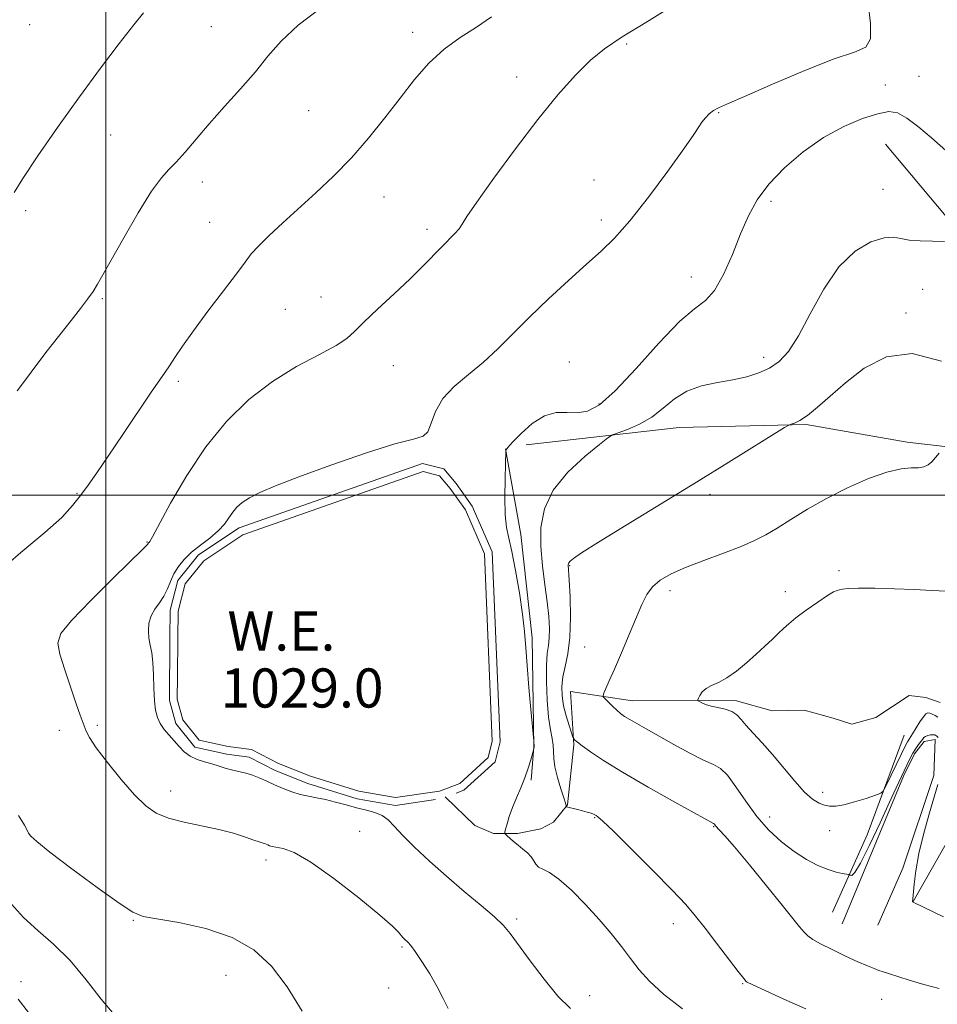
# Model space of a CAD drawing. Extents: x 2112300 to 2115200, y 347300 to 350200.
# Drawn here: x 2113982 to 2114170, y 348896 to 349097 of the extents above; entities that cross this region are included whole.
import ezdxf

# ---------------------------------------------------------------- set-up
doc = ezdxf.new("R2010")
doc.units = 0
doc.header["$MEASUREMENT"] = 0
for name, color, linetype, lineweight in [('32000', 7, 'Continuous', 0), ('DTM HARD BREAKLINE', 7, 'Continuous', 0), ('DTM SPOT ELEVATION', 2, 'Continuous', 13), ('INDEX CONTOUR', 41, 'Continuous', 13), ('INTERMEDIATE CONTOUR', 44, 'Continuous', 0), ('POND', 7, 'Continuous', 0), ('WATER ELEVATION', 140, 'Continuous', 0)]:
    doc.layers.add(name, color=color, linetype=linetype, lineweight=lineweight)
doc.styles.add('Style-ITALICS', font='ITALICS.shx')

msp = doc.modelspace()

# ---------------------------------------------------------------- linework, layer by layer
at = {"layer": '32000', "flags": 128}
for points in [[(2114000, 347500), (2114000, 350000)], [(2112500, 349000), (2115000, 349000)]]:
    msp.add_lwpolyline(points, dxfattribs=at)
at = {"layer": 'DTM HARD BREAKLINE'}
for points in [[(2114159.484, 349071.825, 1026.88), (2114173.652, 349054.928, 1026.215), (2114184.136, 349042.82, 1025.55), (2114192.633, 349033.812, 1025.17), (2114210.411, 349036.69, 1024.885), (2114226.192, 349046.337, 1024.505), (2114221.05, 349066.085, 1024.125), (2114206.876, 349084.675, 1025.17), (2114205.422, 349098.505, 1024.695), (2114205.377, 349113.186, 1024.22), (2114190.121, 349116.527, 1026.12), (2114170.638, 349117.314, 1028.02), (2114149.155, 349125.718, 1030.015), (2114129.076, 349136.668, 1031.725), (2114117.168, 349153.006, 1034.1), (2114106.12, 349165.113, 1036), (2114084.042, 349183.396, 1038.47), (2114063.109, 349196.602, 1040.75), (2114037.358, 349215.721, 1043.505), (2114017.552, 349229.777, 1046.26), (2114001.974, 349245.822, 1046.925), (2113983.56, 349266.093, 1046.83), (2113973.624, 349283.85, 1047.115)], [(2114085.984, 349010.334, 1027.26), (2114117.312, 349013.818, 1024.98), (2114143.285, 349014.462, 1023.84), (2114163.906, 349010.855, 1022.415), (2114194.691, 349007.279, 1020.705), (2114217.56, 349007.349, 1019.47), (2114231.963, 349005.699, 1017.76), (2114261.061, 348999.86, 1015.86), (2114285.918, 348995.983, 1014.34), (2114294.954, 348995.729, 1013.01), (2114306.523, 348997.741, 1011.68), (2114310.169, 349005.657, 1011.68), (2114294.027, 349021.7, 1012.63), (2114268.561, 349039.974, 1014.91), (2114257.503, 349055.468, 1015.195), (2114249.263, 349072.665, 1015.195), (2114244.133, 349088.177, 1014.625), (2114241.294, 349093.251, 1015.1)], [(2114081.752, 349009.474, 1028.02), (2114084.911, 348991.979, 1027.165), (2114087.235, 348970.811, 1027.64), (2114087.586, 348948.508, 1028.02), (2114087.042, 348941.73, 1027.735)], [(2114071.7, 348939.05, 1029.52), (2114073.27, 348939.63, 1029.52), (2114079.66, 348945.47, 1029.52), (2114080.66, 348949.53, 1029.52), (2114079.01, 348988.38, 1029.52), (2114074.94, 348997.78, 1029.52), (2114071.68, 349002.36, 1029.52), (2114069.14, 349005.41, 1029.52), (2114064.81, 349006.47, 1029.52), (2114027.32, 348993.3, 1029.52), (2114018.96, 348987.77, 1029.52), (2114014.78, 348982.58, 1029.52), (2114013.2, 348976.51, 1029.52), (2114013.14, 348970.76, 1029.52), (2114013.02, 348958.03, 1029.52), (2114014.32, 348953.32, 1029.52), (2114018.21, 348948.42, 1029.52), (2114024.78, 348947.04, 1029.52), (2114029.32, 348946.43, 1029.52), (2114034.68, 348943.69, 1029.52), (2114041.33, 348941, 1029.52), (2114051.4, 348937.87, 1029.52), (2114059.28, 348936.55, 1029.52), (2114067.42, 348937.74, 1029.52)], [(2114069.456, 348938.289, 1028.921), (2114075.52, 348932.45, 1028.43), (2114079.28, 348930.82, 1028.23), (2114084.24, 348930.78, 1027.73), (2114089.02, 348931.72, 1027.24), (2114091.61, 348933.09, 1026.44), (2114094.42, 348936.64, 1025.95), (2114095.73, 348948.93, 1024.16), (2114095.04, 348959.86, 1022.77), (2114107.73, 348957.95, 1021.28), (2114123.22, 348958, 1019.79), (2114128.98, 348957.95, 1019.69), (2114136.3, 348955.9, 1019.2), (2114142.86, 348956.03, 1018.8), (2114148.8, 348954.39, 1018.7), (2114152.56, 348953.16, 1018.7), (2114157.53, 348954.5, 1018.7), (2114164.33, 348959.01, 1018.7), (2114167.7, 348958.58, 1018.7), (2114170.67, 348957.56, 1018.4)], [(2114163.26, 348950.88, 1018.8), (2114155.72, 348930.5, 1020.88), (2114148.62, 348914.68, 1023.07)], [(2114150.58, 348912.28, 1023.17), (2114163.18, 348942.54, 1022.37), (2114165.4, 348947.08, 1022.47), (2114167.41, 348949.64, 1022.47), (2114169.6, 348950.02, 1022.47), (2114169.33, 348942.68, 1022.57), (2114163, 348923.68, 1022.77), (2114157.93, 348912.01, 1022.87)], [(2114165.12, 348916.91, 1021.98), (2114173.6, 348931.72, 1019.69), (2114181.48, 348946.53, 1017.61)]]:
    msp.add_polyline3d(points, dxfattribs=at)
at = {"layer": 'DTM SPOT ELEVATION'}
for p in [(2113984.46, 349096.27, 1039.5), (2114021.58, 349095.85, 1036.9), (2114062.8, 349094.67, 1034.5), (2114106.52, 349092.3, 1031.7), (2114166.33, 349085.69, 1029.2), (2114084.03, 349085.54, 1032.7), (2114159.44, 349083.94, 1028.8), (2114041.51, 349078.65, 1035.1), (2114125.34, 349078.26, 1029.9), (2114001.02, 349073.7, 1037.1), (2114019.73, 349064.07, 1035.5), (2114099.86, 349064.46, 1030.6), (2114158.97, 349062.6, 1026.9), (2114056.94, 349061.02, 1033.2), (2114136.05, 349060.12, 1027.6), (2113983.62, 349058.2, 1037.8), (2114021.25, 349055.79, 1034.8), (2114101.38, 349056.29, 1030.4), (2114065.7, 349054.4, 1032.4), (2114119.74, 349044.67, 1028.7), (2114167.11, 349042.1, 1025.2), (2113999.34, 349040.22, 1035.8), (2114044.01, 349040.55, 1032.7), (2114036.71, 349038.04, 1033.1), (2114163.65, 349037.25, 1024.3), (2114134.53, 349028.18, 1026.5), (2114058.81, 349026.47, 1031.2), (2114094.82, 349027.23, 1028.9), (2114014.88, 349023.32, 1033.7), (2114100.88, 349018.64, 1028.3), (2113994.16, 349000.36, 1034.1), (2114123.56, 349000.15, 1023.7), (2114008.42, 348990.43, 1032.1), (2114094.89, 348985.55, 1023.9), (2114150, 348984.58, 1020.2), (2114115.38, 348980.5, 1021.5), (2114139.01, 348980.26, 1020.4), (2114097.95, 348968.91, 1022.9), (2113998.29, 348952.94, 1031.7), (2113990.53, 348951.89, 1032.6), (2114013.26, 348939.49, 1031.4), (2114146.61, 348939.23, 1019.5), (2114100.01, 348934.03, 1026.1), (2114135.77, 348934.17, 1021.3), (2114051.96, 348931.21, 1031.1), (2114124.34, 348932.17, 1024.1), (2114148.06, 348931.39, 1020.9), (2114032.78, 348925.37, 1032.5), (2114005.62, 348913.03, 1034.1), (2114084.07, 348913.27, 1029.7), (2114116.08, 348912.37, 1026.6), (2114060.62, 348907.56, 1032.2), (2113982.67, 348900.45, 1037.5), (2114024.61, 348901.77, 1034.9), (2114057.87, 348899.17, 1032.5), (2114130.29, 348900.06, 1026.1), (2114099, 348897.61, 1029.4), (2114158.66, 348896.88, 1024.7)]:
    msp.add_point(p, dxfattribs=at)
at = {"layer": 'INDEX CONTOUR'}
for points in [[(2114095.022, 348894.963, 1030), (2114092.495, 348897.512, 1030), (2114089.645, 348900.957, 1030), (2114086.773, 348904.742, 1030), (2114082.735, 348910.322, 1030), (2114081.359, 348911.988, 1030), (2114079.544, 348913.735, 1030), (2114076.782, 348916.091, 1030), (2114073.338, 348918.949, 1030), (2114069.673, 348922.047, 1030), (2114066.201, 348925.129, 1030), (2114063.16, 348927.984, 1030), (2114060.742, 348930.407, 1030), (2114059.042, 348932.25, 1030), (2114057.773, 348933.572, 1030), (2114056.552, 348934.486, 1030), (2114055.069, 348935.111, 1030), (2114053.305, 348935.586, 1030), (2114051.316, 348936.057, 1030), (2114049.173, 348936.625, 1030), (2114047.006, 348937.222, 1030), (2114044.96, 348937.739, 1030), (2114043.137, 348938.104, 1030), (2114041.455, 348938.408, 1030), (2114039.791, 348938.782, 1030), (2114038.052, 348939.324, 1030), (2114036.281, 348940, 1030), (2114034.554, 348940.746, 1030), (2114032.933, 348941.496, 1030), (2114031.417, 348942.184, 1030), (2114029.992, 348942.74, 1030), (2114028.639, 348943.127, 1030), (2114025.998, 348943.725, 1030), (2114024.634, 348944.119, 1030), (2114023.213, 348944.571, 1030), (2114021.728, 348945.023, 1030), (2114020.187, 348945.445, 1030), (2114018.671, 348945.924, 1030), (2114017.279, 348946.577, 1030), (2114016.077, 348947.485, 1030), (2114015.009, 348948.579, 1030), (2114012.959, 348950.93, 1030), (2114011.985, 348952.097, 1030), (2114011.165, 348953.274, 1030), (2114010.57, 348954.51, 1030), (2114010.183, 348955.995, 1030), (2114009.961, 348957.952, 1030), (2114009.854, 348960.489, 1030), (2114009.78, 348963.257, 1030), (2114009.648, 348965.794, 1030), (2114009.4, 348967.76, 1030), (2114009.101, 348969.315, 1030), (2114008.848, 348970.742, 1030), (2114008.736, 348972.259, 1030), (2114008.853, 348973.822, 1030), (2114009.281, 348975.323, 1030), (2114010.056, 348976.686, 1030), (2114011.009, 348977.988, 1030), (2114011.921, 348979.337, 1030), (2114012.637, 348980.813, 1030), (2114013.258, 348982.367, 1030), (2114013.949, 348983.921, 1030), (2114014.856, 348985.415, 1030), (2114016.046, 348986.866, 1030), (2114017.566, 348988.311, 1030), (2114019.406, 348989.776, 1030), (2114021.324, 348991.242, 1030), (2114023.018, 348992.679, 1030), (2114024.27, 348994.059, 1030), (2114025.196, 348995.346, 1030), (2114025.991, 348996.509, 1030), (2114026.848, 348997.533, 1030), (2114027.936, 348998.485, 1030), (2114029.421, 348999.453, 1030), (2114031.525, 349000.541, 1030), (2114034.709, 349001.916, 1030), (2114039.491, 349003.765, 1030), (2114046.037, 349006.143, 1030), (2114053.117, 349008.583, 1030), (2114059.148, 349010.49, 1030), (2114062.946, 349011.488, 1030), (2114064.922, 349012.08, 1030), (2114065.886, 349012.992, 1030), (2114066.58, 349014.756, 1030), (2114067.467, 349017.148, 1030), (2114068.943, 349019.753, 1030), (2114071.269, 349022.25, 1030), (2114074.174, 349024.689, 1030), (2114077.254, 349027.215, 1030), (2114080.223, 349029.961, 1030), (2114086.65, 349036.414, 1030), (2114090.564, 349040.169, 1030), (2114094.623, 349043.924, 1030), (2114098.315, 349047.248, 1030), (2114101.318, 349049.924, 1030), (2114104.062, 349052.592, 1030), (2114107.163, 349056.105, 1030), (2114110.998, 349060.971, 1030), (2114114.977, 349066.307, 1030), (2114118.265, 349070.885, 1030), (2114120.265, 349073.792, 1030), (2114121.303, 349075.387, 1030), (2114121.94, 349076.343, 1030), (2114122.636, 349077.21, 1030), (2114123.437, 349078.027, 1030), (2114124.29, 349078.711, 1030), (2114125.29, 349079.267, 1030), (2114127.136, 349080.071, 1030), (2114130.673, 349081.589, 1030), (2114136.345, 349084.072, 1030), (2114142.975, 349086.905, 1030), (2114148.98, 349089.256, 1030), (2114153.11, 349090.6, 1030), (2114155.449, 349091.631, 1030), (2114156.411, 349093.35, 1030), (2114156.423, 349096.472, 1030), (2114155.956, 349100.567, 1030)], [(2114170.205, 348954.601, 1020), (2114169.612, 348954.934, 1020), (2114169.041, 348955.227, 1020), (2114168.545, 348955.434, 1020), (2114168.146, 348955.497, 1020), (2114167.749, 348955.292, 1020), (2114167.229, 348954.682, 1020), (2114166.51, 348953.607, 1020), (2114165.005, 348951.172, 1020), (2114163.948, 348949.517, 1020), (2114163.692, 348949.036, 1020), (2114159.631, 348940.615, 1020), (2114159.068, 348939.546, 1020), (2114158.492, 348939.027, 1020), (2114157.41, 348938.613, 1020), (2114155.504, 348937.974, 1020), (2114153.162, 348937.235, 1020), (2114150.947, 348936.637, 1020), (2114149.285, 348936.363, 1020), (2114148.057, 348936.381, 1020), (2114147.004, 348936.602, 1020), (2114145.89, 348936.998, 1020), (2114144.574, 348937.781, 1020), (2114142.937, 348939.225, 1020), (2114140.913, 348941.48, 1020), (2114136.38, 348946.947, 1020), (2114134.27, 348949.32, 1020), (2114132.441, 348951.283, 1020), (2114130.984, 348952.874, 1020), (2114129.926, 348954.133, 1020), (2114129.039, 348955.09, 1020), (2114128.03, 348955.777, 1020), (2114126.695, 348956.236, 1020), (2114125.2, 348956.559, 1020), (2114123.798, 348956.849, 1020), (2114122.698, 348957.183, 1020), (2114121.913, 348957.518, 1020), (2114121.41, 348957.784, 1020), (2114121.155, 348957.948, 1020), (2114121.111, 348958.122, 1020), (2114121.24, 348958.455, 1020), (2114121.523, 348959.043, 1020), (2114122.015, 348959.772, 1020), (2114122.786, 348960.476, 1020), (2114123.893, 348961.058, 1020), (2114125.32, 348961.69, 1020), (2114127.037, 348962.617, 1020), (2114128.989, 348964.001, 1020), (2114131.041, 348965.691, 1020), (2114133.032, 348967.453, 1020), (2114134.827, 348969.089, 1020), (2114136.37, 348970.53, 1020), (2114137.626, 348971.742, 1020), (2114138.63, 348972.736, 1020), (2114139.685, 348973.709, 1020), (2114141.163, 348974.909, 1020), (2114143.277, 348976.473, 1020), (2114145.619, 348978.12, 1020), (2114147.622, 348979.46, 1020), (2114148.872, 348980.214, 1020), (2114149.563, 348980.526, 1020), (2114150.042, 348980.648, 1020), (2114150.666, 348980.781, 1020), (2114151.836, 348980.918, 1020), (2114153.962, 348980.998, 1020), (2114157.276, 348980.978, 1020), (2114161.296, 348980.864, 1020), (2114165.358, 348980.679, 1020), (2114168.925, 348980.468, 1020), (2114171.95, 348980.364, 1020)]]:
    msp.add_polyline3d(points, dxfattribs=at)
at = {"layer": 'INTERMEDIATE CONTOUR'}
for points in [[(2114070.013, 348895.009, 1032), (2114069.023, 348897.057, 1032), (2114067.791, 348899.424, 1032), (2114066.261, 348902.053, 1032), (2114064.66, 348904.598, 1032), (2114063.29, 348906.645, 1032), (2114062.371, 348907.898, 1032), (2114061.811, 348908.541, 1032), (2114061.12, 348909.168, 1032), (2114060.789, 348909.506, 1032), (2114059.889, 348910.583, 1032), (2114058.647, 348911.82, 1032), (2114056.055, 348914.103, 1032), (2114051.774, 348917.63, 1032), (2114046.682, 348921.597, 1032), (2114041.963, 348924.946, 1032), (2114038.543, 348926.89, 1032), (2114036.318, 348927.716, 1032), (2114034.056, 348928.139, 1032), (2114033.508, 348928.293, 1032), (2114033.135, 348928.445, 1032), (2114032.507, 348928.733, 1032), (2114032.222, 348928.844, 1032), (2114031.358, 348929.102, 1032), (2114030.31, 348929.453, 1032), (2114028.564, 348930.06, 1032), (2114026.138, 348930.83, 1032), (2114023.105, 348931.628, 1032), (2114019.602, 348932.358, 1032), (2114016.024, 348933.081, 1032), (2114012.831, 348933.893, 1032), (2114010.326, 348934.924, 1032), (2114008.176, 348936.431, 1032), (2114005.887, 348938.698, 1032), (2114003.145, 348941.843, 1032), (2114000.341, 348945.299, 1032), (2113998.044, 348948.333, 1032), (2113996.664, 348950.397, 1032), (2113995.987, 348951.701, 1032), (2113994.777, 348955.03, 1032), (2113993.983, 348957.285, 1032), (2113992.859, 348960.578, 1032), (2113991.643, 348964.265, 1032), (2113990.646, 348967.494, 1032), (2113990.212, 348969.727, 1032), (2113990.822, 348971.676, 1032), (2113992.995, 348974.368, 1032), (2113996.928, 348978.448, 1032), (2114001.556, 348983.044, 1032), (2114007.704, 348989.083, 1032), (2114008.536, 348989.935, 1032), (2114008.783, 348990.26, 1032), (2114008.856, 348990.329, 1032), (2114009.009, 348990.525, 1032), (2114009.562, 348991.475, 1032), (2114013.284, 348998.357, 1032), (2114016.561, 349004.015, 1032), (2114020.456, 349009.88, 1032), (2114024.732, 349015.102, 1032), (2114029.304, 349019.551, 1032), (2114034.124, 349023.271, 1032), (2114039.052, 349026.312, 1032), (2114043.585, 349028.736, 1032), (2114047.127, 349030.606, 1032), (2114049.339, 349032.055, 1032), (2114050.905, 349033.491, 1032), (2114052.762, 349035.391, 1032), (2114055.583, 349038.071, 1032), (2114058.971, 349041.196, 1032), (2114062.26, 349044.272, 1032), (2114064.928, 349046.899, 1032), (2114068.725, 349050.841, 1032), (2114071.39, 349053.52, 1032), (2114072.277, 349054.507, 1032), (2114072.918, 349055.44, 1032), (2114073.887, 349056.995, 1032), (2114075.885, 349059.972, 1032), (2114079.364, 349064.854, 1032), (2114083.79, 349070.845, 1032), (2114088.382, 349076.827, 1032), (2114092.498, 349081.885, 1032), (2114096.064, 349085.908, 1032), (2114099.145, 349088.984, 1032), (2114101.993, 349091.338, 1032), (2114105.599, 349093.752, 1032), (2114111.138, 349097.143, 1032), (2114119.121, 349102.166, 1032)], [(2113977.281, 348983.659, 1034), (2113982.65, 348988.248, 1034), (2113987.574, 348992.334, 1034), (2113991.014, 348995.468, 1034), (2113993.24, 348997.87, 1034), (2113994.854, 348999.928, 1034), (2113996.401, 349002.031, 1034), (2113998.204, 349004.58, 1034), (2114000.533, 349007.979, 1034), (2114003.507, 349012.399, 1034), (2114009.31, 349021.047, 1034), (2114011.053, 349023.586, 1034), (2114012.145, 349025.145, 1034), (2114013.037, 349026.454, 1034), (2114014.14, 349028.149, 1034), (2114015.705, 349030.491, 1034), (2114017.942, 349033.646, 1034), (2114020.914, 349037.62, 1034), (2114024.086, 349041.776, 1034), (2114026.773, 349045.318, 1034), (2114028.519, 349047.695, 1034), (2114029.775, 349049.347, 1034), (2114031.217, 349050.963, 1034), (2114033.376, 349053.091, 1034), (2114036.192, 349055.714, 1034), (2114042.977, 349061.851, 1034), (2114046.612, 349065.267, 1034), (2114050.236, 349068.984, 1034), (2114053.737, 349073.014, 1034), (2114057.074, 349077.177, 1034), (2114060.221, 349081.248, 1034), (2114063.185, 349085.022, 1034), (2114066.113, 349088.392, 1034), (2114069.186, 349091.273, 1034), (2114072.504, 349093.643, 1034), (2114075.841, 349095.737, 1034), (2114078.89, 349097.852, 1034)], [(2113981.296, 349061.899, 1038), (2113983.068, 349064.763, 1038), (2113986.147, 349069.402, 1038), (2113990.175, 349075.254, 1038), (2113994.611, 349081.488, 1038), (2113998.943, 349087.347, 1038), (2114002.782, 349092.384, 1038), (2114005.766, 349096.225, 1038), (2114007.703, 349098.65, 1038)], [(2113981.87, 349021.381, 1036), (2113983.809, 349023.903, 1036), (2113985.725, 349026.48, 1036), (2113988.054, 349029.509, 1036), (2113992.947, 349035.729, 1036), (2113994.842, 349038.173, 1036), (2113996.295, 349040.112, 1036), (2113997.405, 349041.69, 1036), (2113998.328, 349043.14, 1036), (2113999.432, 349045.051, 1036), (2114003.706, 349052.659, 1036), (2114006.663, 349057.768, 1036), (2114009.377, 349062.165, 1036), (2114011.388, 349064.942, 1036), (2114012.936, 349066.637, 1036), (2114014.436, 349068.145, 1036), (2114016.245, 349070.197, 1036), (2114018.471, 349072.852, 1036), (2114021.165, 349076.002, 1036), (2114024.303, 349079.513, 1036), (2114027.576, 349083.147, 1036), (2114030.601, 349086.638, 1036), (2114033.183, 349089.815, 1036), (2114035.862, 349092.886, 1036), (2114039.368, 349096.15, 1036), (2114044.157, 349099.779, 1036)], [(2114117.957, 348894.89, 1028), (2114114.085, 348897.913, 1028), (2114111.225, 348900.554, 1028), (2114109.127, 348902.921, 1028), (2114107.343, 348905.231, 1028), (2114105.484, 348907.672, 1028), (2114103.386, 348910.314, 1028), (2114100.939, 348913.195, 1028), (2114098.118, 348916.272, 1028), (2114095.232, 348919.174, 1028), (2114092.669, 348921.446, 1028), (2114090.735, 348922.78, 1028), (2114089.392, 348923.461, 1028), (2114088.516, 348923.919, 1028), (2114087.967, 348924.503, 1028), (2114087.544, 348925.224, 1028), (2114087.03, 348926.011, 1028), (2114086.267, 348926.804, 1028), (2114085.322, 348927.596, 1028), (2114084.32, 348928.39, 1028), (2114083.379, 348929.175, 1028), (2114082.004, 348930.398, 1028), (2114081.701, 348930.713, 1028), (2114081.643, 348931.038, 1028), (2114081.782, 348931.65, 1028), (2114082.079, 348932.757, 1028), (2114082.539, 348934.289, 1028), (2114083.176, 348936.107, 1028), (2114083.983, 348938.082, 1028), (2114084.865, 348940.129, 1028), (2114085.703, 348942.177, 1028), (2114086.398, 348944.133, 1028), (2114086.926, 348945.829, 1028), (2114087.561, 348948.112, 1028), (2114087.619, 348948.509, 1028), (2114087.56, 348949.731, 1028), (2114086.966, 348956.149, 1028), (2114086.56, 348960.682, 1028), (2114086.189, 348965.133, 1028), (2114085.918, 348968.797, 1028), (2114085.648, 348972.085, 1028), (2114085.239, 348975.69, 1028), (2114084.597, 348980.052, 1028), (2114083.819, 348984.598, 1028), (2114083.052, 348988.504, 1028), (2114082.418, 348991.234, 1028), (2114081.959, 348993.421, 1028), (2114081.691, 348995.985, 1028), (2114081.616, 348999.53, 1028), (2114081.665, 349003.385, 1028), (2114081.832, 349009.137, 1028), (2114081.89, 349009.28, 1028), (2114082.25, 349009.752, 1028), (2114083.208, 349010.835, 1028), (2114084.955, 349012.651, 1028), (2114087.244, 349014.685, 1028), (2114089.722, 349016.262, 1028), (2114092.096, 349016.907, 1028), (2114094.329, 349016.934, 1028), (2114096.445, 349016.856, 1028), (2114098.538, 349017.194, 1028), (2114100.982, 349018.497, 1028), (2114104.221, 349021.321, 1028), (2114108.482, 349025.89, 1028), (2114113.132, 349031.101, 1028), (2114117.324, 349035.514, 1028), (2114120.427, 349038.148, 1028), (2114122.678, 349039.83, 1028), (2114124.531, 349041.843, 1028), (2114126.352, 349045.128, 1028), (2114128.152, 349049.254, 1028), (2114129.852, 349053.451, 1028), (2114131.449, 349057.128, 1028), (2114133.244, 349060.418, 1028), (2114135.615, 349063.635, 1028), (2114138.822, 349066.989, 1028), (2114142.663, 349070.27, 1028), (2114146.822, 349073.169, 1028), (2114150.976, 349075.432, 1028), (2114154.786, 349077.044, 1028), (2114157.907, 349078.05, 1028), (2114160.148, 349078.467, 1028), (2114161.935, 349078.207, 1028), (2114163.849, 349077.152, 1028), (2114166.281, 349075.304, 1028), (2114168.867, 349073.13, 1028), (2114172.458, 349070.002, 1028)], [(2114143.189, 348894.901, 1026), (2114138.689, 348896.927, 1026), (2114131.19, 348900.381, 1026), (2114130.958, 348900.545, 1026), (2114130.478, 348901.117, 1026), (2114129.362, 348902.568, 1026), (2114124.932, 348908.376, 1026), (2114122.567, 348911.453, 1026), (2114120.629, 348913.904, 1026), (2114118.624, 348916.235, 1026), (2114115.848, 348919.198, 1026), (2114111.892, 348923.242, 1026), (2114107.536, 348927.608, 1026), (2114103.856, 348931.233, 1026), (2114101.658, 348933.33, 1026), (2114100.653, 348934.214, 1026), (2114100.283, 348934.473, 1026), (2114100.057, 348934.606, 1026), (2114099.766, 348934.74, 1026), (2114099.269, 348934.915, 1026), (2114098.475, 348935.154, 1026), (2114097.5, 348935.427, 1026), (2114096.509, 348935.693, 1026), (2114094.24, 348936.256, 1026), (2114094.15, 348936.3, 1026), (2114094.145, 348936.52, 1026), (2114094.037, 348937.009, 1026), (2114093.708, 348938.105, 1026), (2114093.1, 348939.958, 1026), (2114092.4, 348942.216, 1026), (2114091.849, 348944.401, 1026), (2114091.618, 348946.153, 1026), (2114091.575, 348947.562, 1026), (2114091.517, 348948.836, 1026), (2114091.29, 348950.205, 1026), (2114090.946, 348951.996, 1026), (2114090.588, 348954.559, 1026), (2114090.307, 348958.054, 1026), (2114090.148, 348961.882, 1026), (2114090.142, 348965.254, 1026), (2114090.297, 348967.605, 1026), (2114090.522, 348969.276, 1026), (2114090.704, 348970.835, 1026), (2114090.744, 348972.762, 1026), (2114090.612, 348975.187, 1026), (2114090.297, 348978.156, 1026), (2114089.816, 348981.666, 1026), (2114089.314, 348985.529, 1026), (2114088.967, 348989.509, 1026), (2114088.983, 348993.417, 1026), (2114089.706, 348997.242, 1026), (2114091.511, 349001.017, 1026), (2114094.543, 349004.704, 1026), (2114098.03, 349007.965, 1026), (2114100.968, 349010.389, 1026), (2114102.662, 349011.724, 1026), (2114103.653, 349012.34, 1026), (2114104.791, 349012.766, 1026), (2114106.708, 349013.447, 1026), (2114109.169, 349014.499, 1026), (2114111.722, 349015.956, 1026), (2114114.04, 349017.784, 1026), (2114116.308, 349019.689, 1026), (2114118.84, 349021.311, 1026), (2114121.841, 349022.39, 1026), (2114125.092, 349023.075, 1026), (2114128.27, 349023.617, 1026), (2114131.112, 349024.234, 1026), (2114133.602, 349025.015, 1026), (2114135.786, 349026.017, 1026), (2114137.738, 349027.359, 1026), (2114139.64, 349029.409, 1026), (2114141.7, 349032.6, 1026), (2114144.091, 349037.117, 1026), (2114146.833, 349042.164, 1026), (2114149.911, 349046.699, 1026), (2114153.241, 349049.896, 1026), (2114156.47, 349051.801, 1026), (2114159.179, 349052.68, 1026), (2114161.107, 349052.809, 1026), (2114162.642, 349052.523, 1026), (2114164.329, 349052.171, 1026), (2114166.56, 349052.017, 1026), (2114169.102, 349051.99, 1026), (2114171.564, 349051.934, 1026)], [(2114170.479, 348899.091, 1024), (2114167.329, 348899.925, 1024), (2114164.283, 348900.817, 1024), (2114160.096, 348902.118, 1024), (2114159.009, 348902.471, 1024), (2114158.135, 348902.772, 1024), (2114157.127, 348903.14, 1024), (2114155.762, 348903.69, 1024), (2114153.844, 348904.531, 1024), (2114151.306, 348905.714, 1024), (2114148.577, 348907.036, 1024), (2114146.214, 348908.232, 1024), (2114144.622, 348909.118, 1024), (2114143.603, 348909.837, 1024), (2114142.809, 348910.61, 1024), (2114141.893, 348911.687, 1024), (2114138.313, 348916.158, 1024), (2114135.154, 348920.066, 1024), (2114131.646, 348924.36, 1024), (2114128.597, 348928.033, 1024), (2114126.621, 348930.331, 1024), (2114125.55, 348931.499, 1024), (2114124.73, 348932.347, 1024), (2114124.474, 348932.672, 1024), (2114124.282, 348932.807, 1024), (2114116.392, 348937.198, 1024), (2114110.915, 348940.299, 1024), (2114105.701, 348943.334, 1024), (2114101.776, 348945.754, 1024), (2114099.116, 348947.521, 1024), (2114097.435, 348948.727, 1024), (2114096.46, 348949.47, 1024), (2114095.975, 348949.872, 1024), (2114095.775, 348950.062, 1024), (2114095.673, 348950.194, 1024), (2114095.539, 348950.53, 1024), (2114095.258, 348951.357, 1024), (2114094.762, 348952.862, 1024), (2114094.17, 348954.828, 1024), (2114093.649, 348956.936, 1024), (2114093.34, 348958.939, 1024), (2114093.286, 348960.872, 1024), (2114093.505, 348962.842, 1024), (2114093.977, 348964.988, 1024), (2114094.525, 348967.566, 1024), (2114094.935, 348970.864, 1024), (2114095.052, 348974.974, 1024), (2114094.959, 348979.192, 1024), (2114094.798, 348982.62, 1024), (2114094.608, 348985.739, 1024), (2114094.619, 348985.933, 1024), (2114094.726, 348986.173, 1024), (2114095.008, 348986.511, 1024), (2114095.66, 348987.062, 1024), (2114097.325, 348988.206, 1024), (2114100.764, 348990.385, 1024), (2114106.421, 348993.861, 1024), (2114120.831, 349002.659, 1024), (2114127.461, 349006.752, 1024), (2114138.793, 349013.833, 1024), (2114139.685, 349014.349, 1024), (2114140.159, 349014.524, 1024), (2114140.861, 349014.76, 1024), (2114141.96, 349015.293, 1024), (2114143.507, 349016.318, 1024), (2114145.552, 349017.982, 1024), (2114148.142, 349020.235, 1024), (2114151.321, 349022.982, 1024), (2114155.138, 349025.968, 1024), (2114159.656, 349028.318, 1024), (2114164.943, 349028.999, 1024), (2114170.935, 349027.394, 1024)], [(2114170.28, 348950.426, 1022), (2114170.044, 348950.666, 1022), (2114169.715, 348950.892, 1022), (2114169.591, 348950.953, 1022), (2114169.406, 348950.996, 1022), (2114169.104, 348950.999, 1022), (2114168.656, 348950.946, 1022), (2114168.142, 348950.831, 1022), (2114167.671, 348950.651, 1022), (2114167.316, 348950.397, 1022), (2114167.018, 348950.05, 1022), (2114166.235, 348948.98, 1022), (2114165.694, 348948.208, 1022), (2114165.095, 348947.245, 1022), (2114164.471, 348946.086, 1022), (2114163.837, 348944.795, 1022), (2114161.639, 348940.14, 1022), (2114160.284, 348937.199, 1022), (2114158.354, 348932.982, 1022), (2114156.22, 348928.416, 1022), (2114154.373, 348924.719, 1022), (2114153.187, 348922.785, 1022), (2114152.56, 348922.211, 1022), (2114152.275, 348922.273, 1022), (2114152.121, 348922.372, 1022), (2114151.911, 348922.43, 1022), (2114150.633, 348922.623, 1022), (2114149.384, 348922.902, 1022), (2114147.719, 348923.425, 1022), (2114145.659, 348924.273, 1022), (2114143.304, 348925.481, 1022), (2114140.777, 348927.073, 1022), (2114138.193, 348929.068, 1022), (2114135.634, 348931.466, 1022), (2114133.175, 348934.265, 1022), (2114130.892, 348937.374, 1022), (2114128.858, 348940.359, 1022), (2114127.151, 348942.702, 1022), (2114125.753, 348944.071, 1022), (2114124.287, 348944.899, 1022), (2114122.283, 348945.806, 1022), (2114119.445, 348947.249, 1022), (2114116.174, 348949.025, 1022), (2114110.512, 348952.182, 1022), (2114108.59, 348953.268, 1022), (2114107.168, 348954.095, 1022), (2114106.128, 348954.744, 1022), (2114105.304, 348955.337, 1022), (2114104.516, 348956.005, 1022), (2114103.642, 348956.827, 1022), (2114102.12, 348958.343, 1022), (2114101.764, 348958.74, 1022), (2114101.705, 348959.048, 1022), (2114101.895, 348959.531, 1022), (2114102.306, 348960.443, 1022), (2114102.996, 348962.003, 1022), (2114104.048, 348964.42, 1022), (2114105.481, 348967.756, 1022), (2114107.067, 348971.494, 1022), (2114109.644, 348977.668, 1022), (2114110.642, 348979.682, 1022), (2114111.807, 348981.256, 1022), (2114113.41, 348982.612, 1022), (2114115.625, 348983.892, 1022), (2114118.598, 348985.22, 1022), (2114122.344, 348986.673, 1022), (2114126.345, 348988.156, 1022), (2114129.953, 348989.528, 1022), (2114132.716, 348990.712, 1022), (2114134.983, 348991.881, 1022), (2114137.301, 348993.268, 1022), (2114140.121, 348995.044, 1022), (2114143.502, 348997.116, 1022), (2114147.403, 348999.324, 1022), (2114151.711, 349001.495, 1022), (2114156.001, 349003.385, 1022), (2114159.773, 349004.738, 1022), (2114162.646, 349005.393, 1022), (2114164.717, 349005.577, 1022), (2114166.203, 349005.617, 1022), (2114167.308, 349005.79, 1022), (2114168.179, 349006.178, 1022), (2114168.954, 349006.815, 1022), (2114169.725, 349007.693, 1022), (2114170.43, 349008.626, 1022)], [(2114171.332, 348913.707, 1022), (2114165.27, 348916.684, 1022), (2114165.008, 348916.799, 1022), (2114164.995, 348916.841, 1022), (2114165.055, 348917.4, 1022), (2114165.309, 348920.4, 1022), (2114165.653, 348923.179, 1022), (2114166.307, 348926.725, 1022), (2114167.328, 348930.862, 1022), (2114168.495, 348935.006, 1022), (2114169.513, 348938.476, 1022), (2114170.159, 348940.803, 1022)], [(2114040.195, 348894.462, 1034), (2114037.094, 348899.421, 1034), (2114033.882, 348903.622, 1034), (2114030.27, 348906.966, 1034), (2114025.849, 348909.513, 1034), (2114020.465, 348911.334, 1034), (2114014.971, 348912.553, 1034), (2114010.474, 348913.306, 1034), (2114007.664, 348913.817, 1034), (2114005.549, 348914.664, 1034), (2114002.722, 348916.515, 1034), (2113998.246, 348919.749, 1034), (2113993.065, 348923.594, 1034), (2113988.595, 348926.993, 1034), (2113985.903, 348929.143, 1034), (2113984.666, 348930.276, 1034), (2113984.209, 348930.881, 1034), (2113983.913, 348931.448, 1034), (2113983.362, 348932.478, 1034), (2113982.194, 348934.472, 1034)], [(2114001.723, 348893.732, 1036), (2113999.084, 348896.902, 1036), (2113996.018, 348900.854, 1036), (2113992.711, 348904.794, 1036), (2113989.348, 348908.116, 1036), (2113986.118, 348910.946, 1036), (2113983.207, 348913.599, 1036), (2113980.756, 348916.3, 1036)], [(2113984.225, 348894.169, 1038), (2113982.082, 348896.898, 1038)]]:
    msp.add_polyline3d(points, dxfattribs=at)
at = {"layer": 'POND'}
msp.add_polyline3d([(2114059.3, 348938.16, 1029.02), (2114068.24, 348939.46, 1029.02), (2114072.43, 348941.01, 1029.02), (2114078.24, 348946.32, 1029.02), (2114079.06, 348949.69, 1029.02), (2114077.44, 348988.02, 1029.02), (2114073.55, 348996.99, 1029.02), (2114070.42, 349001.39, 1029.02), (2114068.26, 349003.99, 1029.02), (2114064.89, 349004.82, 1029.02), (2114028.04, 348991.86, 1029.02), (2114020.05, 348986.58, 1029.02), (2114016.23, 348981.85, 1029.02), (2114014.79, 348976.3, 1029.02), (2114014.73, 348970.75, 1029.02), (2114014.66, 348963, 1029.02), (2114014.62, 348958.24, 1029.02), (2114015.77, 348954.06, 1029.02), (2114019.1, 348949.86, 1029.02), (2114025.05, 348948.61, 1029.02), (2114029.81, 348947.97, 1029.02), (2114035.34, 348945.14, 1029.02), (2114041.87, 348942.49, 1029.02), (2114051.76, 348939.42, 1029.02), (2114059.3, 348938.16, 1029.02)], dxfattribs=at)

# ---------------------------------------------------------------- texts
at = {"layer": 'WATER ELEVATION', "style": 'Style-ITALICS'}
for s, p in [('W.E.', (2114024.904, 348968.213, 1029.02)), ('1029.0', (2114023.491, 348956.557, 1029.02))]:
    msp.add_text(s, height=8, dxfattribs=at).set_placement(p)

doc.saveas('drawing.dxf')
